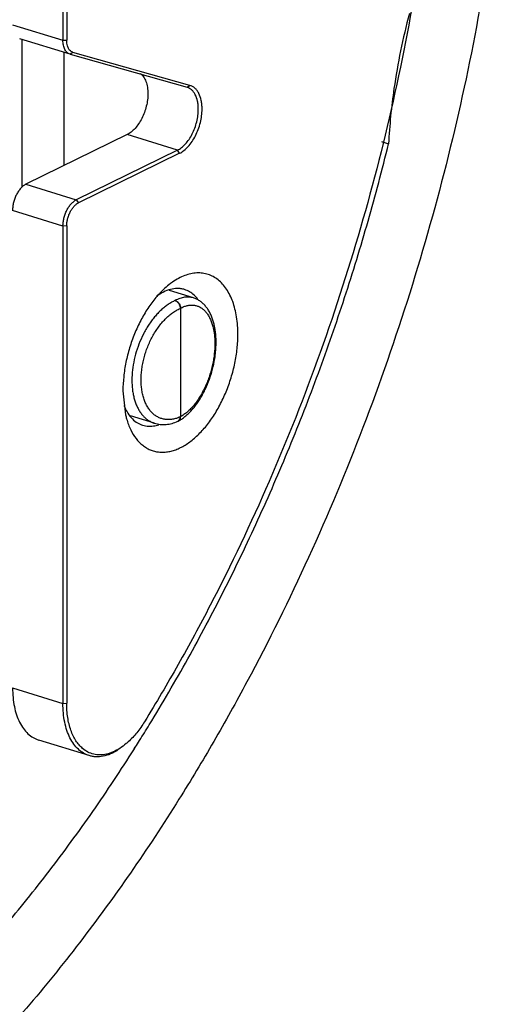
# Model space of a CAD drawing. Units: inches. Extents: x 0 to 22, y 0 to 17.
# Drawn here: x 5.3 to 5.6, y 11.6 to 12.3 of the extents above; entities that cross this region are included whole.
import ezdxf

# ---------------------------------------------------------------- set-up
doc = ezdxf.new("R2010")
doc.units = ezdxf.units.IN
doc.header["$LTSCALE"] = 1.21
doc.header["$MEASUREMENT"] = 0
doc.layers.get('0').update_dxf_attribs({"linetype": 'CONTINUOUS'})

msp = doc.modelspace()

# ---------------------------------------------------------------- linework, layer by layer
at = {"color": 7}
for p, q in [((5.28299, 12.51004), (5.28299, 12.3237)), ((5.2858, 12.51016), (5.2858, 12.32383)), ((5.28833, 12.31326), (5.25073, 12.32488)), ((5.25265, 12.21403), (5.25265, 12.32429)), ((5.28373, 12.31468), (5.28373, 12.23008)), ((5.28833, 12.31326), (5.37565, 12.28855)), ((5.37779, 12.28998), (5.29047, 12.31469)), ((5.33086, 12.2532), (5.25533, 12.21614)), ((5.52072, 12.24802), (5.526, 12.24639)), ((5.36846, 12.24158), (5.29293, 12.20452)), ((5.37002, 12.23926), (5.2945, 12.20219)), ((5.28299, 12.1849), (5.28299, 11.82842)), ((5.2858, 12.18503), (5.2858, 11.82855)), ((5.38033, 12.13127), (5.36248, 12.13679)), ((5.37064, 12.12351), (5.37064, 12.04246)), ((5.32775, 12.06193), (5.32971, 12.04394)), ((5.3514, 12.03764), (5.33333, 12.04323)), ((5.36884, 12.03914), (5.36902, 12.03923)), ((5.36902, 12.03923), (5.3699, 12.03998)), ((5.36902, 12.03923), (5.36912, 12.03928)), ((5.3691, 12.03929), (5.36972, 12.03987)), ((5.35163, 12.03581), (5.35444, 12.03654)), ((5.30257, 11.7894), (5.26497, 11.80102)), ((5.3361, 11.79476), (5.33702, 11.7961)), ((5.33628, 11.79449), (5.33716, 11.79588))]:
    msp.add_line(p, q, dxfattribs=at)
at = {"color": 8}
for p, q in [((5.24539, 12.33532), (5.28299, 12.3237)), ((5.28299, 12.3237), (5.2858, 12.32383)), ((5.29047, 12.31469), (5.28833, 12.31326)), ((5.37565, 12.28855), (5.37779, 12.28998)), ((5.36846, 12.24158), (5.33086, 12.2532)), ((5.37002, 12.23926), (5.36846, 12.24158)), ((5.25533, 12.21614), (5.29293, 12.20452)), ((5.29293, 12.20452), (5.2945, 12.20219)), ((5.28299, 12.1849), (5.24539, 12.19652)), ((5.2858, 12.18503), (5.28299, 12.1849)), ((5.37064, 12.12351), (5.37047, 12.12343)), ((5.3708, 12.12359), (5.37064, 12.12351)), ((5.37047, 12.04238), (5.37064, 12.04246)), ((5.37064, 12.04246), (5.3708, 12.04254)), ((5.35139, 12.03765), (5.3514, 12.03764)), ((5.24539, 11.84004), (5.28299, 11.82842)), ((5.28299, 11.82842), (5.2858, 11.82855))]:
    msp.add_line(p, q, dxfattribs=at)
at = {"color": 7}
for centre, radius, start, end in [((6.01581, 12.21752), 0.49082, 165.10017, 171.78794), ((5.97088, 12.22383), 0.44545, 171.76589, 177.09691), ((5.36852, 12.12058), 0.0177, 59.59993, 72.77887), ((5.35564, 12.06878), 0.03245, 293.80635, 294.00164), ((5.36778, 12.04127), 0.00238, 293.94822, 297.78547), ((5.36777, 12.04128), 0.00239, 297.79068, 301.13945), ((5.36776, 12.04131), 0.00243, 301.13877, 303.70174), ((5.3477, 12.05313), 0.0177, 239.59993, 252.77887), ((4.20706, 12.50883), 1.3362, 327.9945, 328.58803), ((4.21767, 12.5022), 1.32369, 327.75107, 327.99427)]:
    msp.add_arc(centre, radius, start, end, dxfattribs=at)
for points, knots in [([(5.56521, 12.59017), (5.56521, 12.574), (5.56457, 12.54137), (5.56083, 12.47523), (5.55148, 12.39133), (5.53317, 12.29032), (5.50794, 12.18958), (5.47609, 12.09042), (5.43806, 11.99411), (5.4014, 11.91684), (5.36936, 11.85754), (5.35249, 11.82882), (5.34386, 11.81472)], [0, 0, 0, 0, 0.059464, 0.119972, 0.24351, 0.369574, 0.49713, 0.625057, 0.752224, 0.877569, 0.93923, 1, 1, 1, 1]), ([(5.61681, 12.54442), (5.61596, 12.52761), (5.61365, 12.49378), (5.60671, 12.42557), (5.59369, 12.33961), (5.57146, 12.23668), (5.54279, 12.13459), (5.508, 12.03448), (5.46747, 11.93748), (5.42909, 11.85971), (5.39586, 11.79999), (5.37847, 11.77105), (5.36958, 11.75683)], [0, 0, 0, 0, 0.060564, 0.121946, 0.246626, 0.373139, 0.500551, 0.627892, 0.754194, 0.878528, 0.939688, 1, 1, 1, 1]), ([(5.28833, 12.31326), (5.28793, 12.31337), (5.28714, 12.31371), (5.28608, 12.31448), (5.28515, 12.31552), (5.28407, 12.31728), (5.28339, 12.31943), (5.28304, 12.32178), (5.28299, 12.32305), (5.28299, 12.3237)], [0, 0, 0, 0, 0.099601, 0.202855, 0.312491, 0.430618, 0.696205, 0.844091, 1, 1, 1, 1]), ([(5.28637, 12.31952), (5.28617, 12.32019), (5.28588, 12.32162), (5.2858, 12.32307), (5.2858, 12.32383)], [0, 0, 0, 0, 0.480721, 1, 1, 1, 1]), ([(5.28799, 12.31635), (5.28781, 12.31656), (5.2871, 12.31752), (5.28662, 12.31864), (5.28637, 12.31952)], [0, 0, 0, 0, 0.231356, 1, 1, 1, 1]), ([(5.29047, 12.31469), (5.29, 12.31482), (5.28907, 12.31526), (5.28832, 12.31595), (5.28799, 12.31635)], [0, 0, 0, 0, 0.485025, 1, 1, 1, 1]), ([(5.34076, 12.29883), (5.34121, 12.2985), (5.34207, 12.29774), (5.3432, 12.29636), (5.34416, 12.29474), (5.34527, 12.29222), (5.34618, 12.28855), (5.3464, 12.28547), (5.3464, 12.28386)], [0, 0, 0, 0, 0.101053, 0.20765, 0.321, 0.441885, 0.707044, 1, 1, 1, 1]), ([(5.384, 12.27224), (5.384, 12.27325), (5.38391, 12.27524), (5.38337, 12.27891), (5.3823, 12.28227), (5.38062, 12.28503), (5.37917, 12.28665), (5.37751, 12.28785), (5.37627, 12.28837), (5.37565, 12.28855)], [0, 0, 0, 0, 0.155909, 0.303795, 0.569382, 0.687509, 0.797145, 0.900399, 1, 1, 1, 1]), ([(5.38681, 12.27236), (5.38681, 12.27346), (5.38671, 12.2756), (5.38613, 12.27957), (5.38498, 12.28319), (5.38316, 12.28618), (5.38159, 12.28792), (5.3798, 12.28923), (5.37847, 12.28979), (5.37779, 12.28998)], [0, 0, 0, 0, 0.15591, 0.303797, 0.569379, 0.687501, 0.797138, 0.900397, 1, 1, 1, 1]), ([(5.3464, 12.28386), (5.3464, 12.28231), (5.34618, 12.27914), (5.3453, 12.27442), (5.34387, 12.26976), (5.34196, 12.26535), (5.33963, 12.26135), (5.33697, 12.25789), (5.33407, 12.25513), (5.33193, 12.25373), (5.33086, 12.2532)], [0, 0, 0, 0, 0.129572, 0.264582, 0.401269, 0.536273, 0.666215, 0.788095, 0.89981, 1, 1, 1, 1]), ([(5.36846, 12.24158), (5.36953, 12.24211), (5.37167, 12.24351), (5.37457, 12.24627), (5.37723, 12.24973), (5.37955, 12.25373), (5.38147, 12.25814), (5.3829, 12.2628), (5.38378, 12.26752), (5.384, 12.27069), (5.384, 12.27224)], [0, 0, 0, 0, 0.100187, 0.2119, 0.333781, 0.463727, 0.598735, 0.735424, 0.870431, 1, 1, 1, 1]), ([(5.37002, 12.23926), (5.37118, 12.23983), (5.37349, 12.24134), (5.37662, 12.24432), (5.37949, 12.24805), (5.38201, 12.25238), (5.38408, 12.25714), (5.38562, 12.26217), (5.38657, 12.26727), (5.38681, 12.27069), (5.38681, 12.27236)], [0, 0, 0, 0, 0.10019, 0.211906, 0.333786, 0.463728, 0.598732, 0.735418, 0.870428, 1, 1, 1, 1]), ([(5.34743, 11.81242), (5.35731, 11.8286), (5.37656, 11.86166), (5.40358, 11.9127), (5.42889, 11.96543), (5.45238, 12.0196), (5.47396, 12.075), (5.49354, 12.1314), (5.51102, 12.18855), (5.52126, 12.22707), (5.526, 12.24639)], [0, 0, 0, 0, 0.120798, 0.243502, 0.367732, 0.493158, 0.619451, 0.746277, 0.873273, 1, 1, 1, 1]), ([(5.25533, 12.21614), (5.25464, 12.2158), (5.25328, 12.21491), (5.25142, 12.21314), (5.24972, 12.21093), (5.24823, 12.20836), (5.247, 12.20554), (5.24609, 12.20256), (5.24552, 12.19954), (5.24539, 12.19751), (5.24539, 12.19652)], [0, 0, 0, 0, 0.100096, 0.211894, 0.333861, 0.46372, 0.598654, 0.73543, 0.870564, 1, 1, 1, 1]), ([(5.28299, 12.1849), (5.28299, 12.18589), (5.28312, 12.18792), (5.28369, 12.19094), (5.2846, 12.19392), (5.28583, 12.19675), (5.28732, 12.19931), (5.28902, 12.20152), (5.29088, 12.20329), (5.29224, 12.20418), (5.29293, 12.20452)], [0, 0, 0, 0, 0.129426, 0.264545, 0.401327, 0.536282, 0.666158, 0.78813, 0.899914, 1, 1, 1, 1]), ([(5.2858, 12.18503), (5.2858, 12.1859), (5.28592, 12.18767), (5.28641, 12.19031), (5.28721, 12.19292), (5.28828, 12.19539), (5.28959, 12.19763), (5.29108, 12.19957), (5.2927, 12.20112), (5.2939, 12.2019), (5.2945, 12.20219)], [0, 0, 0, 0, 0.129436, 0.26457, 0.401346, 0.53628, 0.666139, 0.788106, 0.899904, 1, 1, 1, 1]), ([(5.41354, 12.10403), (5.41354, 12.10625), (5.41338, 12.11059), (5.41266, 12.11693), (5.41147, 12.1229), (5.40932, 12.13002), (5.40627, 12.1364), (5.40224, 12.14164), (5.39893, 12.1448), (5.39529, 12.14724), (5.39135, 12.14894), (5.38717, 12.14987), (5.3828, 12.15002), (5.37831, 12.1494), (5.37374, 12.14801), (5.36915, 12.14588), (5.3662, 12.14405), (5.36473, 12.14302)], [0, 0, 0, 0, 0.08171, 0.160199, 0.234913, 0.305512, 0.434146, 0.492879, 0.548486, 0.601774, 0.653799, 0.705737, 0.758782, 0.813995, 0.872241, 0.934128, 1, 1, 1, 1]), ([(5.36473, 12.14302), (5.36423, 12.14268), (5.3622, 12.14121), (5.36027, 12.13959), (5.35887, 12.13831)], [0, 0, 0, 0, 0.242911, 1, 1, 1, 1]), ([(5.35887, 12.13831), (5.35656, 12.1362), (5.35209, 12.13148), (5.34613, 12.12343), (5.3408, 12.11435), (5.33622, 12.10446), (5.33253, 12.09403), (5.32982, 12.08331), (5.32815, 12.07258), (5.32775, 12.06544), (5.32775, 12.06193)], [0, 0, 0, 0, 0.110932, 0.229676, 0.354673, 0.483999, 0.615437, 0.746768, 0.875786, 1, 1, 1, 1]), ([(5.35811, 12.13567), (5.35766, 12.13545), (5.3558, 12.13448), (5.35404, 12.13333), (5.35276, 12.13239)], [0, 0, 0, 0, 0.241253, 1, 1, 1, 1]), ([(5.36829, 12.13828), (5.3666, 12.13826), (5.36307, 12.13775), (5.35976, 12.13648), (5.35811, 12.13567)], [0, 0, 0, 0, 0.479704, 1, 1, 1, 1]), ([(5.37376, 12.13749), (5.37288, 12.13776), (5.37107, 12.13817), (5.36922, 12.13829), (5.36829, 12.13828)], [0, 0, 0, 0, 0.495948, 1, 1, 1, 1]), ([(5.38374, 12.13011), (5.38286, 12.13128), (5.38096, 12.13343), (5.37867, 12.13515), (5.37748, 12.13585)], [0, 0, 0, 0, 0.514754, 1, 1, 1, 1]), ([(5.36672, 12.12933), (5.36728, 12.12917), (5.36796, 12.12882), (5.36865, 12.12825), (5.36911, 12.12781), (5.36963, 12.12719), (5.37013, 12.12635), (5.37051, 12.12545), (5.37074, 12.12453), (5.3708, 12.1239), (5.3708, 12.12359)], [0, 0, 0, 0, 0.233024, 0.295183, 0.358471, 0.487564, 0.61838, 0.748758, 0.876718, 1, 1, 1, 1]), ([(5.36672, 12.12933), (5.36727, 12.12916), (5.36791, 12.12879), (5.36858, 12.12821), (5.36902, 12.12776), (5.36952, 12.12713), (5.37, 12.12628), (5.37037, 12.12538), (5.37059, 12.12445), (5.37064, 12.12382), (5.37064, 12.12351)], [0, 0, 0, 0, 0.229397, 0.291183, 0.354296, 0.483562, 0.615122, 0.746581, 0.875708, 1, 1, 1, 1]), ([(5.36672, 12.12932), (5.36698, 12.12923), (5.36748, 12.12899), (5.36819, 12.12848), (5.36883, 12.12784), (5.36939, 12.12707), (5.36986, 12.12621), (5.3702, 12.1253), (5.37042, 12.12437), (5.37047, 12.12374), (5.37047, 12.12343)], [0, 0, 0, 0, 0.109103, 0.226296, 0.350339, 0.479634, 0.611827, 0.74433, 0.874663, 1, 1, 1, 1]), ([(5.36912, 12.03928), (5.36997, 12.03975), (5.37166, 12.04078), (5.37408, 12.04258), (5.37643, 12.04465), (5.3787, 12.04696), (5.38089, 12.04951), (5.38298, 12.05227), (5.38496, 12.05524), (5.38683, 12.05838), (5.38858, 12.06169), (5.39074, 12.06633), (5.39305, 12.07239), (5.39518, 12.0799), (5.39638, 12.08629), (5.39698, 12.09138), (5.39723, 12.09514), (5.39729, 12.09882), (5.39716, 12.10241), (5.39684, 12.10588), (5.39632, 12.10922), (5.39561, 12.11241), (5.39471, 12.11544), (5.3936, 12.11827), (5.3923, 12.12091), (5.3908, 12.12334), (5.3891, 12.12552), (5.38719, 12.12744), (5.38543, 12.12881), (5.38394, 12.12973), (5.38239, 12.13054), (5.38118, 12.13102), (5.38035, 12.13128)], [0, 0, 0, 0, 0.027019, 0.055049, 0.084099, 0.114196, 0.14536, 0.177559, 0.210727, 0.244771, 0.279581, 0.315031, 0.387245, 0.460189, 0.532558, 0.56814, 0.603116, 0.637354, 0.67074, 0.703176, 0.734596, 0.764954, 0.794244, 0.822492, 0.84976, 0.876154, 0.901796, 0.926849, 0.951463, 0.963662, 0.975813, 1, 1, 1, 1]), ([(5.33362, 12.03274), (5.33474, 12.03044), (5.33728, 12.02623), (5.34146, 12.02185), (5.34519, 12.01925), (5.34812, 12.01776), (5.35119, 12.01671), (5.3544, 12.01611), (5.35772, 12.01597), (5.36111, 12.01627), (5.36457, 12.01702), (5.36806, 12.01821), (5.37157, 12.01983), (5.37634, 12.02261), (5.38219, 12.02715), (5.38874, 12.03393), (5.3948, 12.04199), (5.40024, 12.05111), (5.40489, 12.06107), (5.40866, 12.0716), (5.41143, 12.08243), (5.41313, 12.09327), (5.41354, 12.10049), (5.41354, 12.10403)], [0, 0, 0, 0, 0.053366, 0.102184, 0.125379, 0.148071, 0.170551, 0.193123, 0.216088, 0.239717, 0.264245, 0.289865, 0.31671, 0.344867, 0.405229, 0.470912, 0.541355, 0.615628, 0.692573, 0.770848, 0.849099, 0.925988, 1, 1, 1, 1]), ([(5.32851, 12.0509), (5.32872, 12.05038), (5.32956, 12.04837), (5.33058, 12.04644), (5.33146, 12.04508)], [0, 0, 0, 0, 0.259791, 1, 1, 1, 1]), ([(5.32971, 12.04394), (5.32994, 12.04293), (5.33094, 12.0391), (5.33233, 12.03536), (5.33362, 12.03274)], [0, 0, 0, 0, 0.262158, 1, 1, 1, 1]), ([(5.33146, 12.04508), (5.33243, 12.04358), (5.33458, 12.04086), (5.33732, 12.0387), (5.33875, 12.03786)], [0, 0, 0, 0, 0.518609, 1, 1, 1, 1]), ([(5.35139, 12.03764), (5.35207, 12.03743), (5.35347, 12.03707), (5.35561, 12.03675), (5.35779, 12.03663), (5.35999, 12.03673), (5.3622, 12.03703), (5.36516, 12.03769), (5.36733, 12.03847), (5.36874, 12.0391)], [0, 0, 0, 0, 0.12098, 0.242427, 0.364661, 0.488044, 0.612968, 0.739747, 1, 1, 1, 1]), ([(5.36912, 12.03929), (5.36925, 12.03936), (5.3695, 12.03952), (5.36983, 12.03982), (5.37012, 12.04017), (5.37036, 12.04058), (5.37056, 12.04102), (5.37069, 12.0415), (5.37078, 12.04201), (5.3708, 12.04236), (5.3708, 12.04254)], [0, 0, 0, 0, 0.114926, 0.231068, 0.349489, 0.471146, 0.596787, 0.726922, 0.861488, 1, 1, 1, 1]), ([(5.36972, 12.03987), (5.36984, 12.04003), (5.37007, 12.04039), (5.3703, 12.04099), (5.37044, 12.04167), (5.37047, 12.04214), (5.37047, 12.04238)], [0, 0, 0, 0, 0.228288, 0.470774, 0.728586, 1, 1, 1, 1]), ([(5.3699, 12.03998), (5.37002, 12.04014), (5.37024, 12.0405), (5.37047, 12.0411), (5.37061, 12.04176), (5.37064, 12.04222), (5.37064, 12.04246)], [0, 0, 0, 0, 0.231368, 0.474753, 0.731387, 1, 1, 1, 1]), ([(5.34246, 12.03622), (5.34391, 12.03577), (5.34698, 12.03525), (5.35009, 12.03551), (5.35163, 12.03581)], [0, 0, 0, 0, 0.489479, 1, 1, 1, 1]), ([(5.24539, 11.84004), (5.24539, 11.83763), (5.2456, 11.83292), (5.24657, 11.82614), (5.2482, 11.81992), (5.25046, 11.81438), (5.2533, 11.80962), (5.25669, 11.80572), (5.26059, 11.80277), (5.26349, 11.80148), (5.26497, 11.80102)], [0, 0, 0, 0, 0.155687, 0.303226, 0.441164, 0.569103, 0.687376, 0.797116, 0.900329, 1, 1, 1, 1]), ([(5.30257, 11.7894), (5.30109, 11.78986), (5.29818, 11.79115), (5.29429, 11.7941), (5.2909, 11.798), (5.28805, 11.80276), (5.2858, 11.8083), (5.28417, 11.81452), (5.2832, 11.8213), (5.28299, 11.82601), (5.28299, 11.82842)], [0, 0, 0, 0, 0.099673, 0.202887, 0.312629, 0.430904, 0.558844, 0.69678, 0.844315, 1, 1, 1, 1]), ([(5.29768, 11.79474), (5.29672, 11.79555), (5.2949, 11.79738), (5.29253, 11.80059), (5.29049, 11.80429), (5.28816, 11.80999), (5.28667, 11.81636), (5.28592, 11.82314), (5.2858, 11.82672), (5.2858, 11.82855)], [0, 0, 0, 0, 0.101747, 0.209228, 0.323354, 0.444665, 0.709015, 0.851652, 1, 1, 1, 1]), ([(5.34386, 11.81472), (5.34211, 11.81188), (5.33842, 11.80658), (5.33404, 11.80182), (5.33175, 11.79973)], [0, 0, 0, 0, 0.518743, 1, 1, 1, 1]), ([(5.33175, 11.79973), (5.33123, 11.79926), (5.32922, 11.79749), (5.32707, 11.79588), (5.32539, 11.79482)], [0, 0, 0, 0, 0.259418, 1, 1, 1, 1]), ([(5.05821, 11.49793), (5.07094, 11.50621), (5.09631, 11.524), (5.13322, 11.5536), (5.16953, 11.58648), (5.20509, 11.62249), (5.23975, 11.66148), (5.27335, 11.70328), (5.30576, 11.74772), (5.32626, 11.77865), (5.33628, 11.79449)], [0, 0, 0, 0, 0.111269, 0.226757, 0.346343, 0.469903, 0.597285, 0.728285, 0.86265, 1, 1, 1, 1]), ([(5.30594, 11.79049), (5.30444, 11.79085), (5.30149, 11.79195), (5.29888, 11.79372), (5.29768, 11.79474)], [0, 0, 0, 0, 0.493093, 1, 1, 1, 1]), ([(5.324, 11.79356), (5.32224, 11.79243), (5.31869, 11.79053), (5.31313, 11.78876), (5.30854, 11.78838), (5.30505, 11.78875), (5.30338, 11.78915), (5.30257, 11.7894)], [0, 0, 0, 0, 0.278235, 0.53378, 0.771563, 0.88642, 1, 1, 1, 1]), ([(5.32539, 11.79482), (5.3238, 11.7938), (5.32059, 11.79206), (5.31557, 11.79038), (5.31064, 11.78978), (5.30745, 11.79013), (5.30594, 11.79049)], [0, 0, 0, 0, 0.277248, 0.53323, 0.771959, 1, 1, 1, 1]), ([(5.36958, 11.75683), (5.35792, 11.73817), (5.33402, 11.70181), (5.29608, 11.64973), (5.25663, 11.60098), (5.21587, 11.55581), (5.17401, 11.51444), (5.13125, 11.47708), (5.08779, 11.44391), (5.04387, 11.41512), (4.99969, 11.39083), (4.95546, 11.37118), (4.91142, 11.35628), (4.86777, 11.34621), (4.82473, 11.34103), (4.78254, 11.34079), (4.74141, 11.3455), (4.71479, 11.35194), (4.70181, 11.35595)], [0, 0, 0, 0, 0.079204, 0.156563, 0.231826, 0.304833, 0.375449, 0.44356, 0.509101, 0.572052, 0.632449, 0.690382, 0.746012, 0.799565, 0.851343, 0.901713, 0.951107, 1, 1, 1, 1])]:
    msp.add_open_spline(points, degree=3, knots=knots, dxfattribs=at)
at = {"color": 8}
for points, knots in [([(5.36672, 12.12933), (5.36582, 12.12892), (5.364, 12.128), (5.36135, 12.12635), (5.35875, 12.12442), (5.35619, 12.12221), (5.35371, 12.11975), (5.35132, 12.11704), (5.34903, 12.11411), (5.34686, 12.11097), (5.34483, 12.10766), (5.34231, 12.103), (5.33958, 12.09686), (5.33705, 12.08921), (5.33532, 12.08141), (5.33443, 12.07369), (5.33441, 12.0674), (5.33486, 12.06259), (5.3354, 12.05918), (5.33616, 12.05594), (5.33713, 12.05289), (5.3383, 12.05006), (5.33966, 12.04745), (5.34121, 12.0451), (5.34294, 12.04301), (5.34453, 12.04149), (5.34588, 12.04043), (5.34725, 12.03948), (5.34871, 12.03868), (5.35022, 12.03804), (5.351, 12.03777), (5.35139, 12.03765)], [0, 0, 0, 0, 0.027162, 0.055541, 0.085112, 0.115854, 0.147727, 0.180659, 0.214555, 0.249301, 0.284774, 0.320836, 0.394109, 0.467903, 0.540946, 0.612005, 0.67997, 0.712516, 0.743972, 0.774273, 0.803379, 0.831283, 0.858008, 0.883618, 0.908215, 0.931946, 0.943549, 0.955008, 0.977601, 0.98881, 1, 1, 1, 1]), ([(5.38033, 12.13127), (5.37981, 12.13144), (5.37875, 12.1317), (5.37711, 12.13191), (5.37543, 12.13193), (5.37372, 12.13178), (5.37198, 12.13143), (5.37023, 12.13091), (5.36846, 12.13021), (5.3673, 12.12964), (5.36672, 12.12933)], [0, 0, 0, 0, 0.115641, 0.232105, 0.350433, 0.471605, 0.596499, 0.725862, 0.860234, 1, 1, 1, 1]), ([(5.37047, 12.04238), (5.36954, 12.04197), (5.36768, 12.04127), (5.36483, 12.04059), (5.36249, 12.04036), (5.36066, 12.04039), (5.35932, 12.04051), (5.35801, 12.04074), (5.35673, 12.04107), (5.35548, 12.0415), (5.35427, 12.04204), (5.35309, 12.04267), (5.35196, 12.04339), (5.35088, 12.04422), (5.34948, 12.04545), (5.34786, 12.04724), (5.34615, 12.0497), (5.34469, 12.05247), (5.34347, 12.05554), (5.34251, 12.05887), (5.34182, 12.06242), (5.34141, 12.06617), (5.34127, 12.07009), (5.34142, 12.07412), (5.34184, 12.07824), (5.34254, 12.0824), (5.3435, 12.08656), (5.34472, 12.09069), (5.34619, 12.09475), (5.34789, 12.09869), (5.34981, 12.10248), (5.35192, 12.10609), (5.35422, 12.10947), (5.35667, 12.11259), (5.35925, 12.11543), (5.36151, 12.11757), (5.36337, 12.1191), (5.36476, 12.12015), (5.36617, 12.12111), (5.36804, 12.12225), (5.36949, 12.123), (5.37047, 12.12343)], [0, 0, 0, 0, 0.02699, 0.052733, 0.077411, 0.089443, 0.101316, 0.113074, 0.124762, 0.136427, 0.148117, 0.159879, 0.171758, 0.183798, 0.196038, 0.221243, 0.247626, 0.275353, 0.304516, 0.335145, 0.367212, 0.400642, 0.435318, 0.471091, 0.507783, 0.545197, 0.583119, 0.621323, 0.65958, 0.697658, 0.735329, 0.772373, 0.808585, 0.843777, 0.877787, 0.910483, 0.92631, 0.941777, 0.956875, 0.97161, 1, 1, 1, 1]), ([(5.3708, 12.12359), (5.37161, 12.12403), (5.37323, 12.1248), (5.37572, 12.1256), (5.37779, 12.12592), (5.37939, 12.12596), (5.38057, 12.12588), (5.38172, 12.1257), (5.38284, 12.12542), (5.38394, 12.12504), (5.385, 12.12455), (5.38603, 12.12397), (5.38702, 12.12328), (5.38797, 12.1225), (5.3892, 12.12131), (5.39062, 12.11958), (5.39211, 12.11719), (5.39339, 12.11447), (5.39446, 12.11145), (5.3953, 12.10816), (5.3959, 12.10463), (5.39626, 12.1009), (5.39638, 12.097), (5.39625, 12.09296), (5.39588, 12.08883), (5.39527, 12.08464), (5.39443, 12.08044), (5.39336, 12.07627), (5.39207, 12.07216), (5.39058, 12.06815), (5.3889, 12.06429), (5.38705, 12.06061), (5.38504, 12.05714), (5.3829, 12.05392), (5.38064, 12.05098), (5.37865, 12.04876), (5.37702, 12.04715), (5.37542, 12.0457), (5.37377, 12.0444), (5.37207, 12.04327), (5.37122, 12.04277), (5.3708, 12.04254)], [0, 0, 0, 0, 0.025466, 0.049402, 0.072056, 0.083026, 0.093825, 0.104511, 0.115148, 0.1258, 0.136531, 0.147402, 0.158471, 0.169791, 0.18141, 0.205684, 0.231563, 0.259195, 0.288645, 0.319899, 0.352883, 0.387472, 0.423502, 0.460771, 0.499055, 0.538108, 0.577669, 0.617469, 0.657234, 0.696691, 0.735571, 0.773617, 0.810588, 0.846266, 0.880458, 0.913007, 0.928634, 0.943811, 0.972791, 0.986617, 1, 1, 1, 1])]:
    msp.add_open_spline(points, degree=3, knots=knots, dxfattribs=at)

doc.saveas('drawing.dxf')
